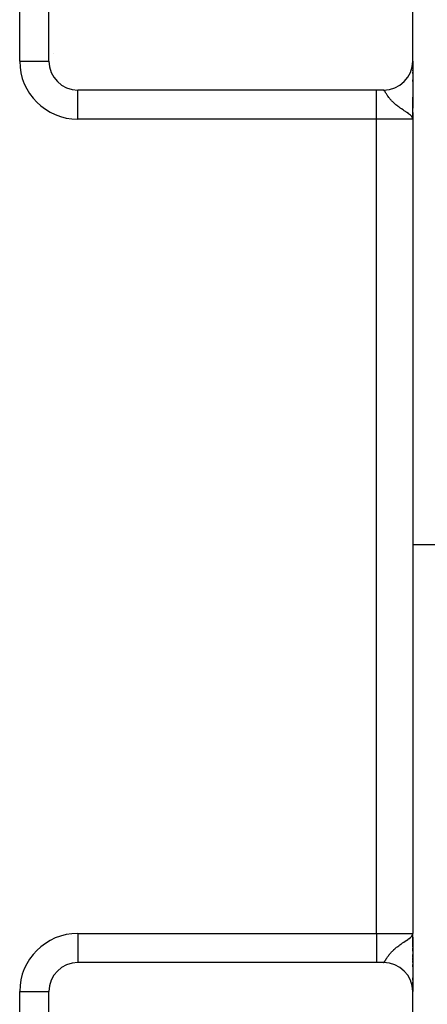
# Model space of a CAD drawing. Extents: x 24 to 1888, y -952 to 406.
# Drawn here: x 761 to 817, y 38 to 174 of the extents above; entities that cross this region are included whole.
import ezdxf

# ---------------------------------------------------------------- set-up
doc = ezdxf.new("R2010")
doc.units = 0
doc.linetypes.add('DASHED', pattern=[11.05, 8.7, -2.35])
doc.layers.get('0').update_dxf_attribs({"linetype": 'CONTINUOUS'})
doc.layers.add('NEVIDI', color=4, linetype='DASHED')

msp = doc.modelspace()

# ---------------------------------------------------------------- linework, layer by layer
at = {"color": 2}
for p, q in [((765, 168), (765, 220)), ((815, 168), (815, 219)), ((815, 167.944763), (815, 168)), ((815, 168), (815, 167.944763)), ((815, 167.997883), (815, 161.501863)), ((814.998638, 167.895614), (814.998644, 167.886082)), ((815, 167.797178), (815, 167.863444)), ((815, 167.863444), (815, 167.797178)), ((815, 167.497318), (815, 167.593397)), ((815, 167.593397), (815, 167.497318)), ((815, 167.279857), (815, 167.314447)), ((815, 167.314447), (815, 167.279857)), ((815, 166.93956), (815, 167.042873)), ((815, 167.042873), (815, 166.93956)), ((815, 166.657854), (815, 166.773791)), ((815, 166.773791), (815, 166.657854)), ((815, 166.269761), (815, 166.473567)), ((815, 166.473567), (815, 166.269761)), ((815, 165.199358), (815, 165.415167)), ((815, 165.415167), (815, 165.199358)), ((810, 164), (769, 164)), ((811, 164), (810, 164)), ((815, 163.066914), (815, 162.999409)), ((815, 160), (815, 163.028548)), ((815, 160), (815, 163.028548)), ((814.964211, 160.17902), (814.926591, 160.257386)), ((814.929005, 160.261622), (814.934788, 160.240311)), ((814.932926, 160.268652), (814.945652, 160.21768)), ((814.936737, 160.275689), (814.952748, 160.205915)), ((814.940437, 160.282732), (814.960781, 160.186166)), ((814.944027, 160.289782), (814.966735, 160.172218)), ((814.947506, 160.296839), (814.972102, 160.157752)), ((814.950873, 160.303902), (815, 160)), ((814.95413, 160.31097), (815, 160)), ((814.957276, 160.318044), (815, 160)), ((814.960311, 160.325124), (815, 160)), ((814.963234, 160.332209), (815, 160)), ((814.973067, 160.155152), (814.964211, 160.17902)), ((814.966046, 160.339299), (815, 160)), ((814.968747, 160.346395), (815, 160)), ((814.971336, 160.353495), (815, 160)), ((815, 160), (814.973067, 160.155152)), ((814.973814, 160.360599), (815, 160)), ((814.97618, 160.367708), (815, 160)), ((814.978434, 160.374821), (815, 160)), ((814.980577, 160.381938), (815, 160)), ((814.982607, 160.389058), (815, 160)), ((814.984526, 160.396182), (815, 160)), ((814.986333, 160.40331), (815, 160)), ((814.988028, 160.41044), (815, 160)), ((814.989611, 160.417574), (815, 160)), ((814.991082, 160.42471), (815, 160)), ((814.992441, 160.431849), (815, 160)), ((814.993687, 160.43899), (815, 160)), ((814.995238, 160.410302), (815, 160)), ((814.995844, 160.453278), (815, 160)), ((814.996754, 160.460425), (815, 160)), ((814.998237, 160.474723), (815, 160)), ((814.99881, 160.481874), (815, 160)), ((814.999856, 160.503332), (815, 160)), ((814.99998, 160.510485), (815, 160)), ((815, 160.901014), (815, 160)), ((815, 160.514799), (815, 160.205387)), ((815, 160), (815, 48)), ((815, 160), (815, 48)), ((815, 101.5), (819, 101.5)), ((814.934472, 47.748864), (814.939602, 47.768524)), ((814.938074, 47.742142), (814.949451, 47.789513)), ((814.941575, 47.735414), (814.956153, 47.801432)), ((814.944975, 47.72868), (814.96319, 47.818493)), ((814.948274, 47.72194), (814.970435, 47.841069)), ((814.951472, 47.715195), (814.97596, 47.858912)), ((814.954568, 47.708444), (814.980097, 47.872273)), ((814.957563, 47.701689), (814.983303, 47.882627)), ((814.960456, 47.694928), (814.985854, 47.890866)), ((814.963247, 47.688162), (814.987927, 47.89756)), ((814.964213, 47.820974), (814.989019, 47.901088)), ((814.965937, 47.681392), (815, 48)), ((814.968525, 47.674617), (815, 48)), ((814.971011, 47.667837), (815, 48)), ((814.973395, 47.661054), (815, 48)), ((814.975677, 47.654267), (815, 48)), ((814.977857, 47.647475), (815, 48)), ((814.979935, 47.640681), (815, 48)), ((814.981911, 47.633882), (815, 48)), ((814.983785, 47.627081), (815, 48)), ((814.985557, 47.620276), (815, 48)), ((814.987226, 47.613468), (815, 48)), ((814.988793, 47.606658), (815, 48)), ((814.990257, 47.599845), (815, 48)), ((814.991619, 47.593029), (815, 48)), ((814.992879, 47.586212), (815, 48)), ((814.994037, 47.579392), (815, 48)), ((814.995091, 47.57257), (815, 48)), ((814.996492, 47.614952), (815, 48)), ((814.996893, 47.558922), (815, 48)), ((814.997952, 47.611179), (815, 48)), ((814.999266, 47.531611), (815, 48)), ((814.999603, 47.524781), (815, 48)), ((814.999837, 47.51795), (815, 48)), ((814.999969, 47.51112), (815, 48)), ((815, 46.630802), (815, 48)), ((815, 46.630802), (815, 48)), ((815, 46.523291), (815, 47.730619)), ((815, 47.505771), (815, 40.015124)), ((815, 46.14475), (815, 46.523291)), ((815, 46.14475), (815, 46.523291)), ((815, 46.14475), (815, 46.504158)), ((815, 45.579708), (815, 46.038357)), ((815, 45.579708), (815, 46.038357)), ((815, 44.726288), (815, 45.087737)), ((815, 45.087737), (815, 44.726288)), ((815, 44.726288), (815, 45.087737)), ((810, 44), (769, 44)), ((811, 44), (810, 44)), ((815, 44.27426), (815, 44.626178)), ((815, 44.626178), (815, 44.27426)), ((815, 44.27426), (815, 44.626178)), ((815, 44), (815, 44.17707)), ((815, 44.17707), (815, 43.835874)), ((815, 44), (815, 44.17707)), ((815, 43.410909), (815, 43.741056)), ((815, 43.741056), (815, 43.410909)), ((815, 43.741056), (815, 43.410909)), ((815, 43.320263), (815, 43.005255)), ((815, 42.537621), (815, 42.255033)), ((815, 42.15649), (815, 42.178215)), ((815, 42.178215), (815, 42.156486)), ((815, 41.592833), (815, 41.912674)), ((815, 41.912674), (815, 41.592833)), ((815, 41.912674), (815, 41.592833)), ((815, 41.010779), (815, 41.29802)), ((815, 41.29802), (815, 41.031471)), ((815, 41.29802), (815, 41.010784)), ((815, 40.545226), (815, 40.79451)), ((815, 40.79451), (815, 40.49374)), ((815, 40.79451), (815, 40.545226)), ((764.997567, 40), (765, 40)), ((765, -12), (765, 40)), ((815, 40.260772), (815, 40.40847)), ((815, 40.40847), (815, 40.260772)), ((815, 40.40847), (815, 40.260772)), ((815, 40), (815, 40.145713)), ((815, 40.145713), (815, 40)), ((815, 40.145713), (815, 40)), ((815, -12), (815, 40))]:
    msp.add_line(p, q, dxfattribs=at)
for centre, radius, start, end in [((769, 168), 4, 180, 270), ((811, 168), 4, 270, 360), ((812, 166.10816), 2, 267.815998, 268.149283), ((769, 40), 4, 90, 180), ((811, 40), 4, 0, 90)]:
    msp.add_arc(centre, radius, start, end, dxfattribs=at)
at = {"layer": 'NEVIDI', "color": 7, "linetype": 'CONTINUOUS'}
for p, q in [((761, 168), (761, 220)), ((761, 168), (765, 168)), ((765.676633, 169), (765.675035, 169)), ((769, 160), (769, 164)), ((810, 160), (810, 164)), ((811.023317, 163.994995), (811.004191, 163.999827)), ((811.036747, 163.988153), (811.023317, 163.994995)), ((811.045485, 163.9824), (811.036747, 163.988153)), ((811.058256, 163.972377), (811.045485, 163.9824)), ((811.073419, 163.958315), (811.058256, 163.972377)), ((811.097751, 163.931738), (811.073419, 163.958315)), ((811.114941, 163.910572), (811.097751, 163.931738)), ((811.125871, 163.896279), (811.114941, 163.910572)), ((811.142719, 163.873181), (811.125871, 163.896279)), ((811.162449, 163.844773), (811.142719, 163.873181)), ((811.194208, 163.796736), (811.162449, 163.844773)), ((811.2166, 163.761636), (811.194208, 163.796736)), ((811.230217, 163.739941), (811.2166, 163.761636)), ((811.25271, 163.703697), (811.230217, 163.739941)), ((811.278249, 163.662135), (811.25271, 163.703697)), ((811.317083, 163.598608), (811.278249, 163.662135)), ((811.319506, 163.594645), (811.317083, 163.598608)), ((811.348826, 163.546782), (811.319506, 163.594645)), ((811.367407, 163.516599), (811.348826, 163.546782)), ((811.396454, 163.469738), (811.367407, 163.516599)), ((811.430419, 163.415593), (811.396454, 163.469738)), ((811.485865, 163.329038), (811.430419, 163.415593)), ((811.525597, 163.268536), (811.485865, 163.329038)), ((811.551747, 163.229439), (811.525597, 163.268536)), ((811.590318, 163.172841), (811.551747, 163.229439)), ((811.636587, 163.10663), (811.590318, 163.172841)), ((811.711168, 163.003718), (811.636587, 163.10663)), ((811.76502, 162.932267), (811.711168, 163.003718)), ((811.80179, 162.88482), (811.76502, 162.932267)), ((811.851397, 162.822474), (811.80179, 162.88482)), ((811.867739, 162.802339), (811.851397, 162.822474)), ((811.914047, 162.746337), (811.867739, 162.802339)), ((812.014965, 162.629436), (811.914047, 162.746337)), ((812.088269, 162.548643), (812.014965, 162.629436)), ((812.145129, 162.488171), (812.088269, 162.548643)), ((812.20653, 162.424886), (812.145129, 162.488171)), ((812.292501, 162.33955), (812.20653, 162.424886)), ((812.396398, 162.241065), (812.292501, 162.33955)), ((812.431074, 162.209229), (812.396398, 162.241065)), ((812.531181, 162.119983), (812.431074, 162.209229)), ((812.6171, 162.046265), (812.531181, 162.119983)), ((812.690866, 161.984871), (812.6171, 162.046265)), ((812.804959, 161.893013), (812.690866, 161.984871)), ((812.894813, 161.823084), (812.804959, 161.893013)), ((812.987336, 161.75309), (812.894813, 161.823084)), ((813.115925, 161.658726), (812.987336, 161.75309)), ((813.243639, 161.567841), (813.115925, 161.658726)), ((813.320358, 161.5144), (813.243639, 161.567841)), ((813.355292, 161.49032), (813.320358, 161.5144)), ((813.46215, 161.417489), (813.355292, 161.49032)), ((813.682939, 161.269774), (813.46215, 161.417489)), ((813.770436, 161.211803), (813.682939, 161.269774)), ((813.831488, 161.171389), (813.770436, 161.211803)), ((810, 160), (769, 160)), ((810, 48), (810, 160)), ((815, 160), (810, 160)), ((813.997358, 161.061169), (813.831488, 161.171389)), ((814.057361, 161.020912), (813.997358, 161.061169)), ((814.133448, 160.96935), (814.057361, 161.020912)), ((814.203342, 160.921311), (814.133448, 160.96935)), ((814.415928, 160.768792), (814.203342, 160.921311)), ((814.438694, 160.751638), (814.415928, 160.768792)), ((814.546011, 160.667586), (814.438694, 160.751638)), ((814.681314, 160.55083), (814.546011, 160.667586)), ((814.697814, 160.535395), (814.681314, 160.55083)), ((814.720098, 160.514003), (814.697814, 160.535395)), ((814.816397, 160.411926), (814.720098, 160.514003)), ((814.857419, 160.361396), (814.816397, 160.411926)), ((814.926591, 160.257386), (814.857419, 160.361396)), ((769, 48), (810, 48)), ((769, 48), (769, 44.002433)), ((810, 48), (815, 48)), ((810, 48), (810, 44)), ((814.456121, 47.261641), (814.63579, 47.408134)), ((814.63579, 47.408134), (814.681318, 47.449178)), ((814.681318, 47.449178), (814.697793, 47.464589)), ((814.697793, 47.464589), (814.740771, 47.506477)), ((814.740771, 47.506477), (814.857423, 47.638596)), ((814.857423, 47.638596), (814.869002, 47.654016)), ((814.869002, 47.654016), (814.932267, 47.752893)), ((814.932267, 47.752893), (814.964213, 47.820974)), ((814.989019, 47.901088), (815, 48)), ((812.67224, 45.999788), (812.781604, 46.088483)), ((812.781604, 46.088483), (812.894809, 46.176924)), ((812.894809, 46.176924), (812.954388, 46.222213)), ((812.954388, 46.222213), (813.077094, 46.313113)), ((813.077094, 46.313113), (813.243624, 46.432148)), ((813.243624, 46.432148), (813.270365, 46.450865)), ((813.270365, 46.450865), (813.355294, 46.509676)), ((813.355294, 46.509676), (813.405207, 46.543834)), ((813.405207, 46.543834), (813.614739, 46.684878)), ((813.614739, 46.684878), (813.757585, 46.779682)), ((813.757585, 46.779682), (813.770444, 46.788195)), ((813.770444, 46.788195), (813.974125, 46.923311)), ((813.974125, 46.923311), (813.997337, 46.93881)), ((813.997337, 46.93881), (814.116654, 47.019204)), ((814.116654, 47.019204), (814.133443, 47.03064)), ((814.133443, 47.03064), (814.324885, 47.164416)), ((814.324885, 47.164416), (814.438708, 47.248378)), ((814.438708, 47.248378), (814.456121, 47.261641)), ((811.452071, 44.618485), (811.50694, 44.703211)), ((811.50694, 44.703211), (811.546648, 44.762979)), ((811.546648, 44.762979), (811.551723, 44.770521)), ((811.551723, 44.770521), (811.610053, 44.855621)), ((811.610053, 44.855621), (811.655822, 44.920353)), ((811.655822, 44.920353), (811.728638, 45.019712)), ((811.728638, 45.019712), (811.781439, 45.089039)), ((811.781439, 45.089039), (811.801797, 45.115173)), ((811.801797, 45.115173), (811.865586, 45.194999)), ((811.865586, 45.194999), (811.867713, 45.197609)), ((811.867713, 45.197609), (811.926738, 45.268721)), ((811.926738, 45.268721), (812.0244, 45.381122)), ((812.0244, 45.381122), (812.095527, 45.459152)), ((812.095527, 45.459152), (812.145144, 45.511818)), ((812.145144, 45.511818), (812.209368, 45.577966)), ((812.209368, 45.577966), (812.292187, 45.660125)), ((812.292187, 45.660125), (812.39641, 45.758933)), ((812.39641, 45.758933), (812.424437, 45.784705)), ((812.424437, 45.784705), (812.520481, 45.870654)), ((812.520481, 45.870654), (812.6171, 45.953737)), ((812.6171, 45.953737), (812.67224, 45.999788)), ((810.999996, 44), (811.009702, 44.000911)), ((811.009702, 44.000911), (811.022004, 44.004478)), ((811.022004, 44.004478), (811.041513, 44.014866)), ((811.041513, 44.014866), (811.04549, 44.017604)), ((811.04549, 44.017604), (811.055296, 44.025141)), ((811.055296, 44.025141), (811.077236, 44.045551)), ((811.077236, 44.045551), (811.092742, 44.062439)), ((811.092742, 44.062439), (811.117507, 44.09273)), ((811.117507, 44.09273), (811.125878, 44.103731)), ((811.125878, 44.103731), (811.135109, 44.116239)), ((811.135109, 44.116239), (811.163347, 44.156548)), ((811.163347, 44.156548), (811.183381, 44.18662)), ((811.183381, 44.18662), (811.215314, 44.236328)), ((811.215314, 44.236328), (811.230216, 44.260055)), ((811.230216, 44.260055), (811.237966, 44.272494)), ((811.237966, 44.272494), (811.274142, 44.33116)), ((811.274142, 44.33116), (811.299867, 44.373213)), ((811.299867, 44.373213), (811.317076, 44.401376)), ((811.317076, 44.401376), (811.341089, 44.440605)), ((811.341089, 44.440605), (811.367443, 44.483453)), ((811.367443, 44.483453), (811.370615, 44.488591)), ((811.370615, 44.488591), (811.418002, 44.564694)), ((811.418002, 44.564694), (811.452071, 44.618485)), ((812, 43.872511), (812, 43.866318)), ((761, -12), (761, 40)), ((761, 40), (764.997567, 40))]:
    msp.add_line(p, q, dxfattribs=at)
for centre, start, end in [((769, 168), 180, 270), ((769, 40), 90, 180)]:
    msp.add_arc(centre, 8, start, end, dxfattribs=at)

doc.saveas('drawing.dxf')
